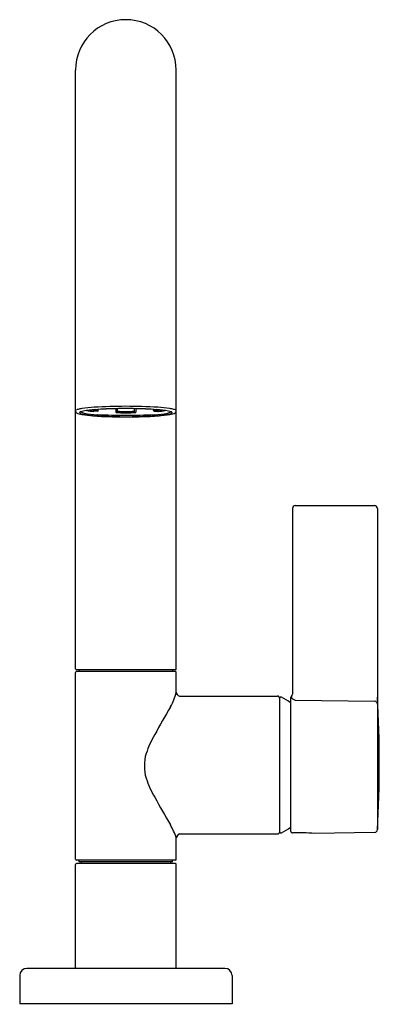
# Model space of a CAD drawing. Extents: x 5838.5 to 5842.2, y -6.8 to 3.5.
import ezdxf

# ---------------------------------------------------------------- set-up
doc = ezdxf.new("R2010")
doc.units = 0
doc.header["$LTSCALE"] = 0.64311
doc.layers.get('0').update_dxf_attribs({"color": 255, "linetype": 'CONTINUOUS'})
doc.layers.get('DEFPOINTS').update_dxf_attribs({"linetype": 'CONTINUOUS'})
doc.styles.get("Standard").update_dxf_attribs({"font": 'txt', "width": 0.8})

msp = doc.modelspace()

# ---------------------------------------------------------------- linework, layer by layer
for p, q in [((5839.042, -3.285), (5839.042, 3.017)), ((5840.105, -3.285), (5840.105, 3.017)), ((5839.276, -0.573), (5839.235, -0.576)), ((5839.283, -0.564), (5839.283, -0.554)), ((5839.468, -0.547), (5839.468, -0.583)), ((5839.483, -0.583), (5839.469, -0.588)), ((5839.484, -0.577), (5839.484, -0.546)), ((5839.663, -0.577), (5839.663, -0.546)), ((5839.664, -0.583), (5839.678, -0.588)), ((5839.679, -0.547), (5839.679, -0.583)), ((5839.864, -0.564), (5839.864, -0.554)), ((5839.871, -0.573), (5839.912, -0.576)), ((5841.328, -1.597), (5841.328, -3.553)), ((5842.193, -1.568), (5841.358, -1.568)), ((5842.223, -1.597), (5842.223, -4.978)), ((5840.095, -3.295), (5839.052, -3.295)), ((5840.095, -3.315), (5839.052, -3.315)), ((5839.081, -3.295), (5839.081, -3.315)), ((5840.066, -3.295), (5840.066, -3.315)), ((5839.042, -5.288), (5839.042, -3.325)), ((5840.105, -3.531), (5840.105, -3.325)), ((5840.138, -3.573), (5841.172, -3.573)), ((5841.192, -3.593), (5841.192, -5.003)), ((5841.309, -3.593), (5841.309, -4.992)), ((5841.317, -3.577), (5841.317, -3.588)), ((5841.329, -3.602), (5841.358, -3.616)), ((5841.358, -3.616), (5842.194, -3.627)), ((5840.105, -5.288), (5840.105, -5.064)), ((5840.138, -5.023), (5841.172, -5.023)), ((5842.193, -5.008), (5841.561, -5.019)), ((5839.042, -6.438), (5839.042, -5.345)), ((5840.095, -5.298), (5839.052, -5.298)), ((5840.095, -5.335), (5839.052, -5.335)), ((5839.081, -5.318), (5839.081, -5.298)), ((5840.066, -5.318), (5839.081, -5.318)), ((5839.102, -5.318), (5839.102, -5.335)), ((5840.045, -5.318), (5840.045, -5.335)), ((5840.066, -5.318), (5840.066, -5.298)), ((5840.105, -6.438), (5840.105, -5.345)), ((5838.455, -6.513), (5838.455, -6.812)), ((5840.617, -6.438), (5838.53, -6.438)), ((5840.692, -6.513), (5840.692, -6.812)), ((5840.692, -6.812), (5838.455, -6.812))]:
    msp.add_line(p, q)
for centre, radius, start, end in [((5839.573, 3.017), 0.531, 0, 180), ((5839.061, -0.582), 0.0244, 112.6369, 140.9477), ((5839.07, -0.567), 0.0281, 188.8873, 236.6121), ((5839.101, -0.677), 0.127, 104.1786, 112.6369), ((5839.1, -0.517), 0.0864, 238.0882, 256.3662), ((5839.165, -0.93), 0.388, 98.1544, 104.1786), ((5839.261, 0.2), 0.821, 257.222, 265.8242), ((5839.091, -0.588), 0.00479, 127.6238, 241.0618), ((5839.108, -0.608), 0.0311, 109.075, 129.8339), ((5839.115, -0.555), 0.0461, 234.7978, 254.3056), ((5839.148, -0.498), 0.0965, 237.7401, 262.0644), ((5839.157, -0.743), 0.174, 100.9998, 109.8056), ((5839.239, -0.073), 0.544, 255.4091, 264.9106), ((5839.346, -2.193), 1.664, 93.6776, 98.1544), ((5839.324, -1.689), 1.135, 93.7272, 100.1894), ((5839.342, 0.59), 1.202, 260.07, 266.582), ((5839.32, 0.414), 0.994, 260.6344, 265.1147), ((5839.445, 1.827), 2.455, 264.0725, 267.3625), ((5839.387, 0.507), 1.086, 259.847, 264.1125), ((5839.491, 2.748), 3.38, 265.0822, 268.2323), ((5839.385, 0.541), 1.11, 261.9621, 264.7278), ((5839.661, -8.542), 8.021, 90.6275, 93.019), ((5839.494, -3.787), 3.239, 92.2742, 94.307), ((5839.615, 10.439), 11.054, 268.211, 269.7837), ((5839.275, -0.564), 0.0085, 274.6464, 0), ((5850.718, -381.853), 381.472, 91.6741, 91.70541), ((5839.489, -0.581), 0.0214, 185.4076, 195.5987), ((5839.47, -0.586), 0.00179, 192.1458, 245.1906), ((5839.569, 4.317), 4.906, 268.8396, 270.056), ((5839.464, -0.575), 0.0207, 338.3251, 355.5243), ((5839.569, 2.92), 3.504, 268.5982, 270.0803), ((5839.573, 3.918), 4.493, 268.8621, 270), ((5839.486, -8.542), 8.021, 86.981, 89.3725), ((5828.429, -381.853), 381.472, 88.29459, 88.3259), ((5839.573, 3.918), 4.493, 270, 271.1379), ((5839.578, 2.92), 3.504, 269.9197, 271.4018), ((5839.578, 4.317), 4.906, 269.944, 271.1604), ((5839.532, 10.439), 11.054, 270.2163, 271.789), ((5839.683, -0.575), 0.0207, 184.4757, 201.6749), ((5839.677, -0.586), 0.00179, 294.8094, 347.8542), ((5839.658, -0.581), 0.0214, 344.4013, 354.5924), ((5839.656, 2.748), 3.38, 271.7677, 274.9178), ((5839.653, -3.787), 3.239, 85.693, 87.7258), ((5839.702, 1.827), 2.455, 272.6375, 275.9275), ((5839.762, 0.541), 1.11, 275.2722, 278.0379), ((5839.872, -0.564), 0.0085, 180, 265.3536), ((5839.76, 0.507), 1.086, 275.8875, 280.153), ((5839.805, 0.59), 1.202, 273.418, 279.93), ((5839.823, -1.689), 1.135, 79.8106, 86.2728), ((5839.801, -2.193), 1.664, 81.8456, 86.3224), ((5839.827, 0.414), 0.994, 274.8853, 279.3656), ((5839.886, 0.2), 0.821, 274.1758, 282.778), ((5839.907, -0.073), 0.544, 275.0894, 284.5909), ((5839.999, -0.498), 0.0965, 277.9356, 302.2599), ((5839.99, -0.743), 0.174, 70.1944, 79.0002), ((5839.982, -0.93), 0.388, 75.8214, 81.8456), ((5840.032, -0.555), 0.0461, 285.6944, 305.2022), ((5840.039, -0.608), 0.0311, 50.1661, 70.925), ((5840.056, -0.588), 0.00479, 298.9382, 52.3762), ((5840.047, -0.517), 0.0864, 283.6338, 301.9118), ((5840.046, -0.677), 0.127, 67.3631, 75.8214), ((5840.077, -0.567), 0.0281, 303.3879, 351.1127), ((5840.086, -0.582), 0.0244, 39.0523, 67.3631), ((5839.559, 4.093), 4.723, 267.2395, 269.3861), ((5839.592, 6.22), 6.853, 268.2899, 269.8489), ((5839.912, 63.19), 63.822, 269.63778, 269.69592), ((5839.235, 63.19), 63.822, 270.30408, 270.36222), ((5839.555, 6.22), 6.853, 270.1511, 271.7101), ((5839.588, 4.093), 4.723, 270.6139, 272.7605), ((5841.358, -1.597), 0.0295, 90, 180), ((5842.193, -1.597), 0.0295, 0, 90), ((5839.052, -3.285), 0.01, 180, 270), ((5839.052, -3.325), 0.01, 90, 180), ((5840.095, -3.285), 0.01, 270, 0), ((5840.095, -3.325), 0.01, 0, 90), ((5839.596, -3.418), 0.521, 329.205, 347.4591), ((5840.154, -3.525), 0.0499, 186.7719, 251.3652), ((5841.172, -3.593), 0.02, 360, 90), ((5841.207, -3.597), 0.015, 62.4902, 180), ((5840.842, -4.298), 0.805, 54.5397, 62.4902), ((5841.329, -3.593), 0.02, 127.6999, 180), ((5841.299, -3.553), 0.0295, 307.6999, 0), ((5841.324, -3.588), 0.00782, 181.132, 239.4568), ((5841.267, -3.665), 0.0889, 45.457, 52.7014), ((5842.193, -3.656), 0.0295, 0, 89.2416), ((5830.293, -4.28), 11.95, 356.651, 3.349), ((5856.348, -13.195), 18.875, 149.7459, 150.7641), ((5840.844, -4.53), 1.114, 150.192, 161.5076), ((5840.178, -4.3), 0.41, 162.4213, 180.93), ((5840.178, -4.314), 0.41, 179.07, 197.5787), ((5840.844, -4.084), 1.114, 198.4924, 209.808), ((5856.348, 4.581), 18.875, 209.2359, 210.2541), ((5839.262, -5.363), 0.894, 19.5549, 29.0667), ((5840.842, -4.298), 0.805, 297.5155, 305.4664), ((5840.155, -5.07), 0.0503, 109.1969, 172.9421), ((5841.172, -5.003), 0.02, 270, 0), ((5841.207, -4.998), 0.015, 180, 297.5155), ((5841.329, -4.992), 0.02, 180, 270.5081), ((6246.408, -45685.876), 45682.66, 90.5079179, 90.5080612), ((5841.457, -5.725), 0.713, 81.7309, 91.1178), ((5841.561, -5.014), 0.005, 261.7309, 271), ((5842.193, -4.978), 0.03, 271, 360), ((5839.052, -5.288), 0.01, 180, 270), ((5839.052, -5.345), 0.01, 90, 180), ((5840.095, -5.288), 0.01, 270, 360), ((5840.095, -5.345), 0.01, 360, 90), ((5838.53, -6.513), 0.075, 90, 180), ((5840.617, -6.513), 0.075, 0, 90)]:
    msp.add_arc(centre, radius, start, end)

# ---------------------------------------------------------------- texts
at = {"layer": 'DEFPOINTS'}
for tag, p, s in [('MODELNUMBER', (5839.574, -6.813), 'P24409-00'), ('TRADENAME', (5839.574, -6.815), 'ONE'), ('PRODUCT', (5839.574, -6.817), 'KITCHEN SINK FAUCET')]:
    msp.add_attdef(tag, p, s, height=0.001, dxfattribs=at)

doc.saveas('drawing.dxf')
